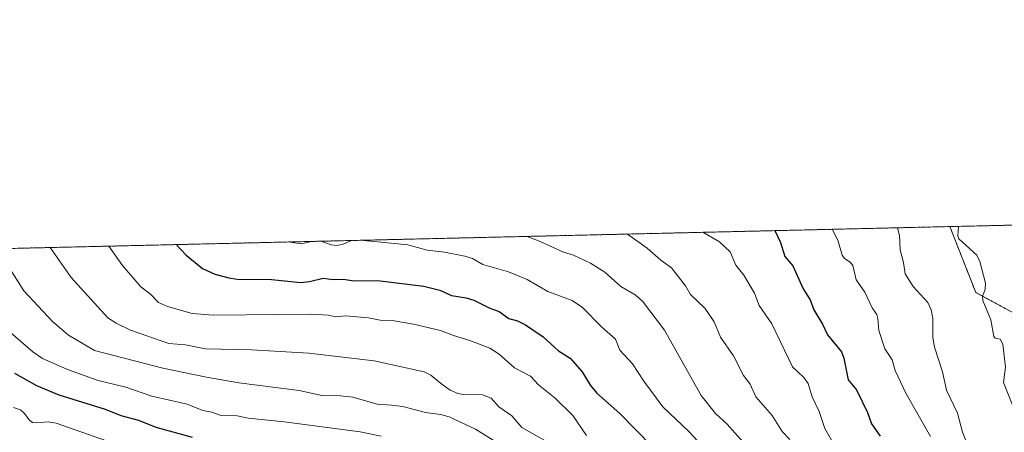
# Model space of a CAD drawing. Units: metres. Extents: x 658190 to 661647, y 4748760 to 4751152.
# Drawn here: x 658611 to 658911, y 4751027 to 4751152 of the extents above; entities that cross this region are included whole.
import ezdxf

# ---------------------------------------------------------------- set-up
doc = ezdxf.new("R2010")
doc.units = ezdxf.units.M
doc.header["$MEASUREMENT"] = 0
doc.linetypes.add('TRAZOS', pattern=[0.75, 0.5, -0.25])
for name, color, linetype, lineweight in [('Arbolado forestal', 92, 'TRAZOS', 0), ('Arbolado forestal CxS', 92, 'Continuous', 0), ('Comarca CxS', 133, 'Continuous', 0), ('Comunidad Autónoma CxS', 142, 'Continuous', 0), ('Curva de nivel maestra', 36, 'Continuous', 30), ('Curva de nivel normal', 36, 'Continuous', 0), ('Municipio CxS', 142, 'Continuous', 0), ('Provincia CxS', 1, 'Continuous', 0)]:
    doc.layers.add(name, color=color, linetype=linetype, lineweight=lineweight)

# ---------------------------------------------------------------- blocks, each defined once
blk = doc.blocks.new('*U160')
at = {"layer": 'Curva de nivel normal', "color": 36, "linetype": 'Continuous', "lineweight": 0}
blk.add_polyline3d([(658819.11, 4751087.57, 1170), (658819.11, 4751087.57, 1170), (658824.19, 4751084.7, 1170), (658827.44, 4751081.69, 1170), (658829.1, 4751077.58, 1170), (658831.61, 4751074.52, 1170), (658834.8, 4751069.11, 1170), (658836.22, 4751065.33, 1170), (658840.04, 4751059.82, 1170), (658846.32, 4751046.69, 1170), (658849.76, 4751043.44, 1170), (658851.12, 4751041.62, 1170), (658852.3, 4751037.63, 1170), (658854.42, 4751033.11, 1170), (658856.23, 4751027.97, 1170), (658859.61, 4751021.98, 1170)], dxfattribs=at)
blk = doc.blocks.new('*U165')
at = {"layer": 'Curva de nivel normal', "color": 36, "linetype": 'Continuous', "lineweight": 0}
for points in [[(658820.07, 4751021.41, 1155), (658814.98, 4751026.94, 1155), (658806.9, 4751034.52, 1155), (658801.13, 4751042.37, 1155), (658797.7, 4751047.64, 1155), (658793.88, 4751051.8, 1155), (658792.53, 4751055.11, 1155), (658788.26, 4751058.91, 1155), (658782.56, 4751064.78, 1155), (658779.34, 4751066.85, 1155), (658772, 4751069.63, 1155), (658765.69, 4751073.2, 1155), (658760.06, 4751075.6, 1155), (658752.24, 4751077.77, 1155), (658749.1, 4751079.58, 1155), (658746.79, 4751080.37, 1155), (658740.59, 4751081.57, 1155), (658735.32, 4751082.13, 1155), (658729.47, 4751083.78, 1155), (658715.05, 4751085.15, 1155)], [(658700.04, 4751084.8, 1155), (658697.09, 4751084.08, 1155), (658693.08, 4751084.64, 1155)], [(658712.34, 4751085.09, 1155), (658709.75, 4751083.96, 1155), (658707.86, 4751083.57, 1155), (658706.16, 4751083.76, 1155), (658703.12, 4751084.87, 1155), (658703.12, 4751084.87, 1155)]]:
    blk.add_polyline3d(points, dxfattribs=at)
blk = doc.blocks.new('*U170')
at = {"layer": 'Curva de nivel normal', "color": 36, "linetype": 'Continuous', "lineweight": 0}
blk.add_polyline3d([(658914.24, 4750976.09, 1185), (658910.58, 4750988.76, 1185), (658909.4, 4750996.85, 1185), (658903.65, 4751005.03, 1185), (658902.04, 4751008.34, 1185), (658901.55, 4751010.59, 1185), (658901.07, 4751017.8, 1185), (658900.58, 4751020.51, 1185), (658898.02, 4751026.91, 1185), (658896.51, 4751032.61, 1185), (658893.18, 4751039.65, 1185), (658891.96, 4751045.2, 1185), (658889.5, 4751052.69, 1185), (658889.02, 4751055.67, 1185), (658889.05, 4751061.39, 1185), (658888.5, 4751064.01, 1185), (658887.5, 4751066.22, 1185), (658883.05, 4751071.13, 1185), (658880.62, 4751075.01, 1185), (658880.12, 4751078.42, 1185), (658879.11, 4751082.27, 1185), (658878.85, 4751086.56, 1185), (658878.26, 4751088.95, 1185), (658878.26, 4751088.95, 1185)], dxfattribs=at)
blk = doc.blocks.new('*U177')
at = {"layer": 'Curva de nivel normal', "color": 36, "linetype": 'Continuous', "lineweight": 0}
blk.add_polyline3d([(658620.65, 4751082.95, 1140), (658627.03, 4751073.89, 1140), (658638.25, 4751061.55, 1140), (658640.72, 4751059.99, 1140), (658645.15, 4751057.89, 1140), (658656.74, 4751053.79, 1140), (658661.86, 4751053.36, 1140), (658667.96, 4751052.21, 1140), (658681.9, 4751051.85, 1140), (658699.32, 4751050.85, 1140), (658719.21, 4751048.51, 1140), (658734.43, 4751045.18, 1140), (658736.43, 4751044.23, 1140), (658739.8, 4751041.43, 1140), (658742.26, 4751039.6, 1140), (658744.6, 4751038.58, 1140), (658746.39, 4751038.27, 1140), (658752.16, 4751038.24, 1140), (658754.74, 4751037.24, 1140), (658757.07, 4751034.52, 1140), (658761.04, 4751031.81, 1140), (658764.09, 4751028.24, 1140), (658771.02, 4751024.33, 1140)], dxfattribs=at)
blk = doc.blocks.new('*U182')
at = {"layer": 'Curva de nivel normal', "color": 36, "linetype": 'Continuous', "lineweight": 0}
blk.add_polyline3d([(658888.26, 4751025.58, 1180), (658880.82, 4751038.71, 1180), (658877.52, 4751045.63, 1180), (658876.64, 4751048.8, 1180), (658874.4, 4751052.17, 1180), (658872.56, 4751057.7, 1180), (658872.33, 4751061.4, 1180), (658871.99, 4751062.57, 1180), (658870.62, 4751064.61, 1180), (658868.31, 4751069.44, 1180), (658865.73, 4751073.19, 1180), (658864.66, 4751077.46, 1180), (658863.84, 4751078.46, 1180), (658862.13, 4751079.65, 1180), (658861.43, 4751080.67, 1180), (658860.1, 4751085.22, 1180), (658858.41, 4751088.49, 1180)], dxfattribs=at)
blk = doc.blocks.new('*U184')
at = {"layer": 'Curva de nivel normal', "color": 36, "linetype": 'Continuous', "lineweight": 0}
blk.add_polyline3d([(658796.17, 4751087.04, 1165), (658802.2, 4751082.81, 1165), (658806.38, 4751079.11, 1165), (658809.56, 4751076.81, 1165), (658813.84, 4751071.29, 1165), (658815.33, 4751068.69, 1165), (658819.75, 4751064.58, 1165), (658822.56, 4751060.34, 1165), (658824.5, 4751055.68, 1165), (658828.38, 4751050.07, 1165), (658831.42, 4751044.08, 1165), (658833.5, 4751041.48, 1165), (658835.26, 4751037.63, 1165), (658840.22, 4751031.96, 1165), (658843.23, 4751027.07, 1165), (658845.54, 4751024.63, 1165)], dxfattribs=at)
blk = doc.blocks.new('*U188')
at = {"layer": 'Curva de nivel normal', "color": 36, "linetype": 'Continuous', "lineweight": 0}
blk.add_polyline3d([(658896.83, 4751089.38, 1190), (658896.83, 4751089.38, 1190), (658896.62, 4751086.5, 1190), (658896.88, 4751085.56, 1190), (658902.36, 4751080.61, 1190), (658903.34, 4751078.76, 1190), (658905.03, 4751072.12, 1190), (658904.9, 4751070.25, 1190), (658904.14, 4751068.17, 1190), (658904.18, 4751066.83, 1190), (658906.68, 4751060.99, 1190), (658907.58, 4751055.95, 1190), (658907.99, 4751055.47, 1190), (658909.46, 4751055.14, 1190), (658910.29, 4751053.6, 1190), (658911.14, 4751046.64, 1190), (658910.54, 4751041.98, 1190), (658913.49, 4751034.39, 1190)], dxfattribs=at)
blk = doc.blocks.new('*U191')
at = {"layer": 'Curva de nivel normal', "color": 36, "linetype": 'Continuous', "lineweight": 0}
blk.add_polyline3d([(658609.6, 4751034.38, 1120), (658611.64, 4751033.62, 1120), (658612.76, 4751032.66, 1120), (658614.38, 4751030.49, 1120), (658615.36, 4751029.83, 1120), (658616.44, 4751029.67, 1120), (658620.09, 4751030.05, 1120), (658622.5, 4751029.64, 1120), (658651.72, 4751019.37, 1120)], dxfattribs=at)
blk = doc.blocks.new('*U194')
at = {"layer": 'Curva de nivel normal', "color": 36, "linetype": 'Continuous', "lineweight": 0}
blk.add_polyline3d([(658608.03, 4751077.19, 1135), (658612.74, 4751069.81, 1135), (658621.41, 4751060.53, 1135), (658626.26, 4751056.37, 1135), (658634.16, 4751051.65, 1135), (658654.97, 4751046.31, 1135), (658668.26, 4751043.53, 1135), (658678.06, 4751041.9, 1135), (658696.4, 4751039.51, 1135), (658703.26, 4751038.05, 1135), (658708.96, 4751037.92, 1135), (658712.7, 4751037.45, 1135), (658720.13, 4751035.33, 1135), (658724.42, 4751035.07, 1135), (658727.94, 4751034.71, 1135), (658734.8, 4751032.84, 1135), (658739.5, 4751032.24, 1135), (658741.99, 4751031.54, 1135), (658750.04, 4751027.76, 1135), (658758.64, 4751022.43, 1135)], dxfattribs=at)
blk = doc.blocks.new('*U199')
at = {"layer": 'Curva de nivel normal', "color": 36, "linetype": 'Continuous', "lineweight": 0}
blk.add_polyline3d([(658765.71, 4751086.33, 1160), (658769.68, 4751084.82, 1160), (658776.73, 4751081.51, 1160), (658779.78, 4751080.63, 1160), (658784.96, 4751078.19, 1160), (658789.3, 4751075.47, 1160), (658794.16, 4751071.11, 1160), (658798.48, 4751068.55, 1160), (658800.72, 4751066.65, 1160), (658807.47, 4751057.85, 1160), (658818.56, 4751038.05, 1160), (658822.92, 4751032.56, 1160), (658826.46, 4751029.32, 1160), (658834.42, 4751020.39, 1160)], dxfattribs=at)
blk = doc.blocks.new('*U200')
at = {"layer": 'Curva de nivel normal', "color": 36, "linetype": 'Continuous', "lineweight": 0}
blk.add_polyline3d([(658604.74, 4751060.42, 1130), (658615.47, 4751051.23, 1130), (658618.34, 4751049.29, 1130), (658625.94, 4751045.89, 1130), (658635.28, 4751042.52, 1130), (658643.67, 4751040.57, 1130), (658651.6, 4751037.82, 1130), (658662.37, 4751035.36, 1130), (658667.15, 4751033.45, 1130), (658669.85, 4751032.93, 1130), (658672.37, 4751032.04, 1130), (658677.57, 4751031.83, 1130), (658680.85, 4751031.15, 1130), (658691.86, 4751030.05, 1130), (658714.9, 4751027.01, 1130), (658721.35, 4751025.7, 1130)], dxfattribs=at)
blk = doc.blocks.new('*U207')
at = {"layer": 'Curva de nivel normal', "color": 36, "linetype": 'Continuous', "lineweight": 0}
blk.add_polyline3d([(658783.73, 4751025.89, 1145), (658779.6, 4751031.95, 1145), (658774.25, 4751037.21, 1145), (658769.16, 4751041.28, 1145), (658766.76, 4751043.88, 1145), (658761.85, 4751046.42, 1145), (658757.14, 4751050.51, 1145), (658754.31, 4751052.37, 1145), (658748.31, 4751054.73, 1145), (658743.32, 4751056.24, 1145), (658739.38, 4751057.8, 1145), (658731.12, 4751059.66, 1145), (658724.67, 4751060.74, 1145), (658721.04, 4751060.89, 1145), (658717.51, 4751061.64, 1145), (658710.61, 4751062.17, 1145), (658707.43, 4751061.93, 1145), (658705.35, 4751062.38, 1145), (658699.99, 4751062.67, 1145), (658670.33, 4751062.41, 1145), (658663.87, 4751062.93, 1145), (658656.32, 4751065, 1145), (658653.64, 4751066.26, 1145), (658651.22, 4751068.76, 1145), (658648.21, 4751071.02, 1145), (658642.64, 4751077.54, 1145), (658638.53, 4751083.37, 1145)], dxfattribs=at)
blk = doc.blocks.new('*U211')
at = {"layer": 'Curva de nivel maestra', "color": 36, "linetype": 'Continuous', "lineweight": 30}
blk.add_polyline3d([(658658.96, 4751083.84, 1150), (658662.06, 4751080.62, 1150), (658667.02, 4751076.59, 1150), (658670.77, 4751074.86, 1150), (658674.99, 4751073.72, 1150), (658677.55, 4751073.36, 1150), (658687.95, 4751073.26, 1150), (658696.85, 4751072.38, 1150), (658699.56, 4751072.65, 1150), (658703.69, 4751073.6, 1150), (658706.75, 4751073.2, 1150), (658709.88, 4751073.38, 1150), (658713.02, 4751072.88, 1150), (658720.22, 4751072.95, 1150), (658734.31, 4751071.19, 1150), (658739.19, 4751070.05, 1150), (658742.7, 4751068.41, 1150), (658747.2, 4751067.69, 1150), (658749.46, 4751066.99, 1150), (658754.33, 4751064.51, 1150), (658757.16, 4751063.52, 1150), (658760.11, 4751061.42, 1150), (658762.79, 4751060.69, 1150), (658765.21, 4751059.49, 1150), (658770.57, 4751055.79, 1150), (658775.25, 4751051.58, 1150), (658778.8, 4751049.39, 1150), (658782.41, 4751045.2, 1150), (658784.93, 4751041.09, 1150), (658786.85, 4751038.75, 1150), (658793.86, 4751032.55, 1150), (658803.61, 4751022.65, 1150)], dxfattribs=at)
blk = doc.blocks.new('*U214')
at = {"layer": 'Curva de nivel maestra', "color": 36, "linetype": 'Continuous', "lineweight": 30}
blk.add_polyline3d([(658609.82, 4751044.79, 1125), (658616.56, 4751041.07, 1125), (658623.31, 4751038.24, 1125), (658637.37, 4751033.83, 1125), (658642.13, 4751031.91, 1125), (658647.56, 4751030.54, 1125), (658652.85, 4751028.36, 1125), (658663.85, 4751025.3, 1125)], dxfattribs=at)
blk = doc.blocks.new('*U216')
at = {"layer": 'Curva de nivel maestra', "color": 36, "linetype": 'Continuous', "lineweight": 30}
blk.add_polyline3d([(658840.94, 4751088.08, 1175), (658842.69, 4751084.48, 1175), (658844.02, 4751080.25, 1175), (658846.44, 4751077.44, 1175), (658849.64, 4751070.36, 1175), (658851.7, 4751067.06, 1175), (658852.85, 4751063.98, 1175), (658855.51, 4751059.65, 1175), (658856.96, 4751056.44, 1175), (658861.3, 4751051.3, 1175), (658861.96, 4751049.35, 1175), (658863.26, 4751042.79, 1175), (658865.81, 4751039.71, 1175), (658869.12, 4751032.8, 1175), (658870.36, 4751029.41, 1175), (658872.99, 4751025.66, 1175)], dxfattribs=at)

msp = doc.modelspace()

# ---------------------------------------------------------------- linework, layer by layer
at = {"layer": 'Arbolado forestal', "color": 92, "linetype": 'TRAZOS', "lineweight": 0}
for points in [[(658276.51, 4751074.94, 1021.07), (658894.2, 4751089.32, 1189.34)], [(658894.2, 4751089.32, 1189.34), (658914.08, 4751089.78, 1193.05), (658915.14, 4751089.81, 1193.11), (658916.2, 4751089.83, 1193.17), (658991.65, 4751091.59, 1195.14)], [(658991.65, 4751091.59, 1195.14), (658969.17, 4751046.14, 1201.01), (658957.78, 4751042.16, 1199.74), (658937.31, 4751050.13, 1196.12), (658926.8, 4751055.85, 1193.74), (658925.48, 4751056.56, 1193.55), (658924.17, 4751057.28, 1193.4), (658902.04, 4751069.32, 1189.23), (658894.2, 4751089.32, 1189.34)], [(658991.65, 4751091.59, 1195.14), (658969.17, 4751046.14, 1201.01), (658957.78, 4751042.16, 1199.74), (658937.31, 4751050.13, 1196.12), (658926.8, 4751055.85, 1193.74), (658925.48, 4751056.56, 1193.55), (658924.17, 4751057.28, 1193.4), (658902.04, 4751069.32, 1189.23), (658894.2, 4751089.32, 1189.34)]]:
    msp.add_polyline3d(points, dxfattribs=at)
at = {"layer": 'Arbolado forestal CxS', "color": 92, "linetype": 'Continuous', "lineweight": 0}
msp.add_polyline3d([(658276.51, 4751074.93, 1021.07), (658894.2, 4751089.32, 1189.34), (658902.04, 4751069.32, 1189.23), (658937.31, 4751050.13, 1196.12)], dxfattribs=at)
msp.add_polyline3d([(658894.2, 4751089.32, 1189.34), (658991.65, 4751091.59, 1195.14), (658969.17, 4751046.14, 1201.01), (658957.78, 4751042.16, 1199.74), (658937.31, 4751050.13, 1196.12), (658902.04, 4751069.32, 1189.23), (658894.2, 4751089.32, 1189.34)], close=True, dxfattribs=at)
at = {"layer": 'Comarca CxS', "color": 133, "linetype": 'Continuous', "lineweight": 0}
msp.add_polyline3d([(661646.82, 4748838.84, 1098.57), (658243.79, 4748759.59, 1154.93), (658190.44, 4751072.93, 1002.12), (661592.31, 4751152.16, 1212.4), (661646.82, 4748838.84, 1098.57)], close=True, dxfattribs=at)
at = {"layer": 'Comunidad Autónoma CxS', "color": 142, "linetype": 'Continuous', "lineweight": 0}
msp.add_polyline3d([(661646.82, 4748838.84, 1098.57), (658243.79, 4748759.59, 1154.93), (658190.44, 4751072.93, 1002.12), (661592.31, 4751152.16, 1212.4), (661646.82, 4748838.84, 1098.57)], close=True, dxfattribs=at)
at = {"layer": 'Municipio CxS', "color": 142, "linetype": 'Continuous', "lineweight": 0}
msp.add_polyline3d([(658215.06, 4750005.24, 1186.04), (658190.44, 4751072.93, 1002.12), (661592.31, 4751152.16, 1212.4)], dxfattribs=at)
at = {"layer": 'Provincia CxS', "color": 1, "linetype": 'Continuous', "lineweight": 0}
msp.add_polyline3d([(661646.82, 4748838.84, 1098.57), (658243.79, 4748759.59, 1154.93), (658215.06, 4750005.24, 1186.04), (658190.44, 4751072.93, 1002.12), (661592.31, 4751152.16, 1212.4), (661642.47, 4749023.49, 1112.1), (661646.82, 4748838.84, 1098.57)], close=True, dxfattribs=at)

# ---------------------------------------------------------------- block references
at = {"layer": 'Curva de nivel maestra', "color": 36, "linetype": 'Continuous', "lineweight": 30}
for name in ['*U211', '*U216', '*U214']:
    msp.add_blockref(name, (0, 0), dxfattribs=at)
at = {"layer": 'Curva de nivel normal', "color": 36, "linetype": 'Continuous', "lineweight": 0}
for name in ['*U170', '*U188', '*U200', '*U194', '*U177', '*U207', '*U199', '*U184', '*U160', '*U182', '*U191', '*U165']:
    msp.add_blockref(name, (0, 0), dxfattribs=at)

doc.saveas('drawing.dxf')
